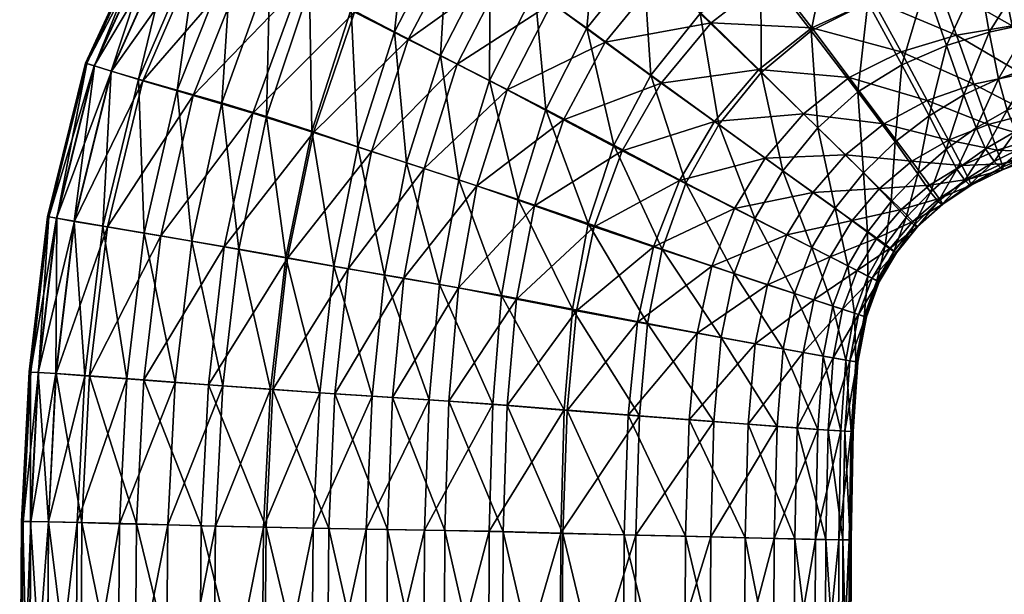
# Model space of a CAD drawing. Units: millimetres. Extents: x 0 to 15750, y 0 to 6400.
# Drawn here: x 3075 to 3116, y 2726 to 2751 of the extents above; entities that cross this region are included whole.
import ezdxf

# ---------------------------------------------------------------- set-up
doc = ezdxf.new("R2010")
doc.units = ezdxf.units.MM
doc.header["$MEASUREMENT"] = 0
doc.layers.add('stelaz', color=4, linetype='Continuous', true_color=0x00ffff)

msp = doc.modelspace()

# ---------------------------------------------------------------- meshes
at = {"layer": 'stelaz'}
mesh = msp.add_polyface(dxfattribs=at)
corners = [(3140.75, 2814.324, 18.75), (3140.75, 2428.977, 18.75), (3142.425, 2428.977, 12.5), (3136.175, 2814.324, 23.325), (3136.175, 2428.977, 23.325), (3140.75, 2428.977, 18.75), (3129.925, 2814.324, 25), (3129.925, 2428.977, 25), (3136.175, 2428.977, 23.325), (3123.675, 2814.324, 23.325), (3123.675, 2428.977, 23.325), (3129.925, 2428.977, 25), (3119.099, 2814.324, 18.75), (3119.099, 2428.977, 18.75), (3123.675, 2428.977, 23.325), (3117.425, 2814.324, 12.5), (3117.425, 2428.977, 12.5), (3119.099, 2428.977, 18.75), (3119.099, 2814.324, 6.25), (3119.099, 2428.977, 6.251), (3117.425, 2428.977, 12.5), (3123.675, 2814.324, 1.675), (3123.675, 2428.977, 1.667), (3119.099, 2428.977, 6.251), (3129.925, 2814.324, 0), (3129.925, 2428.977, 0), (3123.675, 2428.977, 1.667), (3136.175, 2814.324, 1.675), (3136.175, 2428.977, 1.675), (3129.925, 2428.977, 0), (3140.75, 2814.324, 6.25), (3140.75, 2428.977, 6.25), (3136.175, 2428.977, 1.675), (3142.425, 2814.324, 12.5), (3142.425, 2428.977, 12.5), (3140.75, 2428.977, 6.25), (3106.487, 2504.653, 656.776), (3106.515, 2580.27, 656.559), (3108.26, 2580.254, 657.277), (3108.201, 2504.604, 657.512), (3109.307, 2580.24, 658.237), (3075.937, 2504.379, 663.126), (3075.713, 2580.184, 663.138), (3075.283, 2580.197, 662.265), (3075.456, 2504.422, 662.194), (3075.159, 2580.212, 661.336), (3109.261, 2504.559, 658.418), (3109.307, 2580.24, 658.237), (3109.787, 2580.228, 659.396), (3109.761, 2504.519, 659.473), (3109.898, 2580.216, 660.619), (3109.885, 2504.478, 660.594), (3109.838, 2580.202, 661.769), (3109.815, 2504.435, 661.704), (3109.48, 2580.188, 662.817), (3078.306, 2504.295, 664.59), (3078.028, 2580.158, 664.656), (3076.583, 2580.172, 663.932), (3076.853, 2504.339, 663.911), (3075.713, 2580.184, 663.138), (3075.695, 2504.557, 659.119), (3075.56, 2580.24, 659.427), (3076.333, 2580.253, 658.53), (3076.485, 2504.6, 658.22), (3077.569, 2580.268, 657.716), (3077.739, 2504.646, 657.435), (3079.306, 2580.285, 657.019), (3079.494, 2504.7, 656.77), (3081.301, 2580.302, 656.458), (3101.15, 2504.756, 655.828), (3100.936, 2580.304, 655.844), (3103.942, 2580.288, 656.124), (3104.021, 2504.707, 656.235), (3092.689, 2504.844, 655.138), (3092.245, 2580.332, 655.301), (3094.953, 2580.323, 655.395), (3095.363, 2504.82, 655.259), (3097.895, 2580.315, 655.588), (3098.224, 2504.792, 655.496), (3081.516, 2504.751, 656.237), (3083.308, 2580.313, 656.053), (3083.569, 2504.788, 655.85), (3085.359, 2580.322, 655.75), (3087.989, 2504.113, 666.503), (3087.963, 2580.1, 666.694), (3085.355, 2580.11, 666.361), (3085.42, 2504.146, 666.183), (3082.729, 2580.125, 665.895), (3082.861, 2504.191, 665.742), (3080.182, 2580.142, 665.319), (3080.399, 2504.243, 665.206), (3109.435, 2504.391, 662.737), (3108.7, 2580.175, 663.734), (3108.629, 2504.349, 663.633), (3107.363, 2580.161, 664.529), (3107.286, 2504.303, 664.405), (3105.336, 2580.143, 665.214), (3105.293, 2504.249, 665.066), (3102.912, 2580.127, 665.782), (3102.916, 2504.198, 665.617), (3100.382, 2580.115, 666.23), (3100.423, 2504.161, 666.055), (3097.832, 2580.107, 666.565), (3097.892, 2504.131, 666.385), (3095.343, 2580.098, 666.795), (3095.403, 2504.104, 666.609), (3092.892, 2580.092, 666.903), (3092.938, 2504.089, 666.713), (3090.453, 2580.093, 666.871), (3090.481, 2504.093, 666.679), (3075.293, 2504.467, 661.175), (3075.21, 2580.226, 660.377), (3075.335, 2504.513, 660.127), (3085.681, 2504.816, 655.555), (3087.487, 2580.331, 655.492), (3087.874, 2504.842, 655.304), (3089.759, 2580.335, 655.327)]
mesh.append_faces([[corners[k] for k in face] for face in [(0, 1, 2, 2), (3, 4, 5, 5), (6, 7, 8, 8), (9, 10, 11, 11), (12, 13, 14, 14), (15, 16, 17, 17), (18, 19, 20, 20), (21, 22, 23, 23), (24, 25, 26, 26), (27, 28, 29, 29), (30, 31, 32, 32), (33, 34, 35, 35), (36, 37, 38, 38), (39, 38, 40, 40), (41, 42, 43, 43), (44, 43, 45, 45), (46, 47, 48, 48), (49, 48, 50, 50), (51, 50, 52, 52), (53, 52, 54, 54), (55, 56, 57, 57), (58, 57, 59, 59), (60, 61, 62, 62), (63, 62, 64, 64), (65, 64, 66, 66), (67, 66, 68, 68), (69, 70, 71, 71), (72, 71, 37, 37), (73, 74, 75, 75), (76, 75, 77, 77), (78, 77, 70, 70), (79, 68, 80, 80), (81, 80, 82, 82), (83, 84, 85, 85), (86, 85, 87, 87), (88, 87, 89, 89), (90, 89, 56, 56), (91, 54, 92, 92), (93, 92, 94, 94), (95, 94, 96, 96), (97, 96, 98, 98), (99, 98, 100, 100), (101, 100, 102, 102), (103, 102, 104, 104), (105, 104, 106, 106), (107, 106, 108, 108), (109, 108, 84, 84), (110, 45, 111, 111), (112, 111, 61, 61), (113, 82, 114, 114), (115, 114, 116, 116)]])
mesh = msp.add_polyface(dxfattribs=at)
corners = [(3142.425, 2428.977, 12.5), (3142.425, 2814.324, 12.5), (3140.75, 2814.324, 18.75), (3140.75, 2428.977, 18.75), (3140.75, 2814.324, 18.75), (3136.175, 2814.324, 23.325), (3136.175, 2428.977, 23.325), (3136.175, 2814.324, 23.325), (3129.925, 2814.324, 25), (3129.925, 2428.977, 25), (3129.925, 2814.324, 25), (3123.675, 2814.324, 23.325), (3123.675, 2428.977, 23.325), (3123.675, 2814.324, 23.325), (3119.099, 2814.324, 18.75), (3119.099, 2428.977, 18.75), (3119.099, 2814.324, 18.75), (3117.425, 2814.324, 12.5), (3117.425, 2428.977, 12.5), (3117.425, 2814.324, 12.5), (3119.099, 2814.324, 6.25), (3119.099, 2428.977, 6.251), (3119.099, 2814.324, 6.25), (3123.675, 2814.324, 1.675), (3123.675, 2428.977, 1.667), (3123.675, 2814.324, 1.675), (3129.925, 2814.324, 0), (3129.925, 2428.977, 0), (3129.925, 2814.324, 0), (3136.175, 2814.324, 1.675), (3136.175, 2428.977, 1.675), (3136.175, 2814.324, 1.675), (3140.75, 2814.324, 6.25), (3140.75, 2428.977, 6.25), (3140.75, 2814.324, 6.25), (3142.425, 2814.324, 12.5), (3106.603, 2656.354, 656.218), (3106.659, 2698.366, 656.018), (3108.399, 2698.366, 656.698), (3109.418, 2718.439, 657.656), (3109.398, 2698.366, 657.741), (3108.399, 2698.366, 656.698), (3108.432, 2718.443, 656.595), (3108.432, 2718.443, 656.595), (3106.7, 2718.452, 655.921), (3109.942, 2718.438, 660.446), (3109.932, 2698.366, 660.462), (3109.839, 2698.366, 659.075), (3109.851, 2718.438, 659.028), (3109.398, 2698.366, 657.741), (3109.418, 2718.439, 657.656), (3109.587, 2718.439, 662.692), (3109.568, 2698.366, 662.719), (3109.887, 2698.366, 661.664), (3109.899, 2718.438, 661.647), (3100.882, 2656.363, 655.746), (3100.869, 2698.364, 655.701), (3103.995, 2698.365, 655.769), (3103.969, 2656.359, 655.896), (3104.028, 2718.467, 655.712), (3100.888, 2718.486, 655.687), (3094.795, 2656.367, 655.418), (3094.742, 2698.363, 655.426), (3097.74, 2698.364, 655.563), (3097.779, 2656.365, 655.57), (3097.751, 2718.506, 655.563), (3094.752, 2718.524, 655.426), (3107.558, 2718.448, 664.489), (3107.519, 2698.366, 664.502), (3108.835, 2698.366, 663.665), (3108.867, 2718.442, 663.642), (3102.974, 2718.474, 665.824), (3102.955, 2698.365, 665.825), (3105.447, 2698.365, 665.226), (3105.478, 2718.46, 665.22), (3097.819, 2718.502, 666.627), (3097.802, 2698.363, 666.627), (3100.378, 2698.364, 666.287), (3100.395, 2718.488, 666.287), (3095.326, 2718.518, 666.862), (3095.312, 2698.363, 666.862)]
mesh.append_faces([[corners[k] for k in face] for face in [(0, 1, 2, 2), (3, 4, 5, 5), (6, 7, 8, 8), (9, 10, 11, 11), (12, 13, 14, 14), (15, 16, 17, 17), (18, 19, 20, 20), (21, 22, 23, 23), (24, 25, 26, 26), (27, 28, 29, 29), (30, 31, 32, 32), (33, 34, 35, 35), (36, 37, 38, 38), (39, 40, 41, 41), (41, 42, 39, 39), (43, 38, 37, 37), (37, 44, 43, 43), (45, 46, 47, 47), (47, 48, 45, 45), (48, 47, 49, 49), (49, 50, 48, 48), (51, 52, 53, 53), (53, 54, 51, 51), (54, 53, 46, 46), (46, 45, 54, 54), (55, 56, 57, 57), (58, 57, 37, 37), (44, 37, 57, 57), (57, 59, 44, 44), (59, 57, 56, 56), (56, 60, 59, 59), (61, 62, 63, 63), (64, 63, 56, 56), (60, 56, 63, 63), (63, 65, 60, 60), (65, 63, 62, 62), (62, 66, 65, 65), (67, 68, 69, 69), (69, 70, 67, 67), (70, 69, 52, 52), (52, 51, 70, 70), (71, 72, 73, 73), (73, 74, 71, 71), (74, 73, 68, 68), (68, 67, 74, 74), (75, 76, 77, 77), (77, 78, 75, 75), (78, 77, 72, 72), (72, 71, 78, 78), (79, 80, 76, 76), (76, 75, 79, 79)]])
mesh = msp.add_polyface(dxfattribs=at)
corners = [(3078.211, 2748.584, 662.863), (3077.898, 2748.682, 662.108), (3076.307, 2742.25, 662.108), (3076.632, 2742.195, 662.863), (3076.255, 2742.258, 661.364), (3077.848, 2748.698, 661.364), (3080.971, 2754.597, 662.863), (3080.692, 2754.731, 662.108), (3080.645, 2754.754, 661.364), (3080.262, 2747.959, 664.514), (3078.938, 2748.357, 663.688), (3077.386, 2742.064, 663.688), (3082.77, 2753.774, 664.514), (3081.61, 2754.297, 663.688), (3078.225, 2748.579, 659.724), (3078.931, 2748.359, 658.828), (3077.38, 2742.063, 658.828), (3076.646, 2742.192, 659.724), (3078.583, 2741.856, 657.959), (3080.074, 2748.02, 657.959), (3080.984, 2754.59, 659.724), (3081.604, 2754.3, 658.828), (3082.59, 2753.867, 657.959), (3086.136, 2759.036, 657.959), (3087.212, 2758.403, 657.193), (3083.971, 2753.303, 657.196), (3081.698, 2747.568, 657.196), (3083.567, 2747.035, 656.578), (3085.58, 2752.622, 656.578), (3088.494, 2757.619, 656.57), (3087.251, 2751.837, 656.144), (3085.442, 2746.456, 656.144), (3087.34, 2745.839, 655.829), (3084.875, 2746.598, 665.915), (3087.408, 2745.79, 666.417), (3089.134, 2750.834, 666.417), (3086.832, 2751.965, 665.915), (3089.655, 2756.763, 665.915), (3087.806, 2757.967, 665.268), (3084.611, 2752.971, 665.268), (3082.367, 2747.347, 665.268), (3077.91, 2748.678, 660.569), (3076.32, 2742.248, 660.569), (3080.703, 2754.725, 660.569)]
mesh.append_faces([[corners[k] for k in face] for face in [(0, 1, 2, 2), (2, 3, 0, 0), (4, 2, 1, 1), (1, 5, 4, 4), (6, 7, 1, 1), (1, 0, 6, 6), (5, 1, 7, 7), (7, 8, 5, 5), (9, 10, 11, 11), (3, 11, 10, 10), (10, 0, 3, 3), (12, 13, 10, 10), (10, 9, 12, 12), (0, 10, 13, 13), (13, 6, 0, 0), (14, 15, 16, 16), (16, 17, 14, 14), (18, 16, 15, 15), (15, 19, 18, 18), (20, 21, 15, 15), (15, 14, 20, 20), (19, 15, 21, 21), (21, 22, 19, 19), (23, 24, 25, 25), (22, 25, 26, 26), (26, 19, 22, 22), (27, 26, 25, 25), (25, 28, 27, 27), (28, 25, 24, 24), (24, 29, 28, 28), (30, 28, 29, 29), (28, 30, 31, 31), (31, 27, 28, 28), (32, 31, 30, 30), (33, 34, 35, 35), (35, 36, 33, 33), (37, 38, 39, 39), (39, 36, 37, 37), (36, 39, 40, 40), (40, 33, 36, 36), (9, 40, 39, 39), (39, 12, 9, 9), (12, 39, 38, 38), (5, 41, 42, 42), (42, 4, 5, 5), (17, 42, 41, 41), (41, 14, 17, 17), (8, 43, 41, 41), (41, 5, 8, 8), (14, 41, 43, 43), (43, 20, 14, 14)]])
mesh = msp.add_polyface(dxfattribs=at)
corners = [(3098.88, 2750.158, 655.393), (3096.7, 2751.732, 655.34), (3099.331, 2754.958, 655.276), (3101.243, 2753.099, 655.295), (3102.627, 2757.42, 655.047), (3104.189, 2755.364, 655.014), (3097.717, 2756.525, 655.336), (3094.826, 2753.083, 655.382), (3103.636, 2750.777, 655.359), (3101.562, 2748.199, 655.512), (3097.408, 2751.215, 666.975), (3099.65, 2749.576, 666.863), (3101.977, 2752.415, 666.863), (3099.967, 2754.348, 666.975), (3104.86, 2754.615, 666.863), (3103.181, 2756.745, 666.975), (3104.09, 2750.382, 666.627), (3101.993, 2747.865, 666.627), (3093.622, 2753.946, 666.764), (3095.472, 2752.615, 666.946), (3098.276, 2756, 666.946), (3096.706, 2757.54, 666.764), (3093.066, 2754.369, 655.552), (3096.216, 2757.969, 655.506), (3094.8, 2747.963, 655.361), (3092.741, 2749.012, 655.398), (3097.165, 2746.751, 655.426), (3100.01, 2745.255, 655.563), (3088.494, 2757.619, 656.57), (3089.897, 2756.663, 656.132), (3087.251, 2751.837, 656.144), (3088.994, 2750.963, 655.829), (3087.34, 2745.839, 655.829), (3091.422, 2755.568, 655.813), (3091.638, 2755.376, 666.417), (3089.134, 2750.834, 666.417), (3091.382, 2749.691, 666.764), (3087.408, 2745.79, 666.417), (3089.843, 2744.993, 666.764), (3086.832, 2751.965, 665.915), (3089.655, 2756.763, 665.915), (3097.901, 2746.322, 666.862), (3095.54, 2747.573, 666.975), (3093.442, 2748.65, 666.946), (3090.815, 2750.017, 655.567), (3089.276, 2745.193, 655.567), (3091.313, 2744.517, 655.398)]
mesh.append_faces([[corners[k] for k in face] for face in [(0, 1, 2, 2), (2, 3, 0, 0), (3, 2, 4, 4), (4, 5, 3, 3), (6, 2, 1, 1), (1, 7, 6, 6), (3, 8, 9, 9), (9, 0, 3, 3), (10, 11, 12, 12), (12, 13, 10, 10), (14, 15, 13, 13), (16, 12, 11, 11), (11, 17, 16, 16), (18, 19, 20, 20), (20, 21, 18, 18), (20, 13, 15, 15), (13, 20, 19, 19), (19, 10, 13, 13), (7, 22, 23, 23), (23, 6, 7, 7), (7, 1, 24, 24), (24, 25, 7, 7), (26, 24, 1, 1), (1, 0, 26, 26), (0, 9, 27, 27), (27, 26, 0, 0), (28, 29, 30, 30), (30, 31, 32, 32), (31, 30, 29, 29), (29, 33, 31, 31), (18, 34, 35, 35), (35, 36, 18, 18), (36, 35, 37, 37), (37, 38, 36, 36), (39, 35, 34, 34), (34, 40, 39, 39), (17, 11, 41, 41), (42, 41, 11, 11), (11, 10, 42, 42), (10, 19, 43, 43), (43, 42, 10, 10), (43, 36, 38, 38), (36, 43, 19, 19), (19, 18, 36, 36), (33, 22, 44, 44), (44, 31, 33, 33), (31, 44, 45, 45), (45, 32, 31, 31), (46, 45, 44, 44), (25, 44, 22, 22), (22, 7, 25, 25)]])
mesh = msp.add_polyface(dxfattribs=at)
corners = [(3108.566, 2745.989, 655.247), (3106.186, 2748.303, 655.374), (3108.288, 2750.059, 654.971), (3104.415, 2746.122, 655.59), (3101.562, 2748.199, 655.512), (3103.636, 2750.777, 655.359), (3106.172, 2752.796, 655.014), (3104.189, 2755.364, 655.014), (3101.243, 2753.099, 655.295), (3101.993, 2747.865, 666.627), (3104.232, 2746.247, 666.287), (3106.091, 2748.428, 666.287), (3104.09, 2750.382, 666.627), (3108.316, 2750.175, 666.287), (3106.638, 2752.365, 666.627), (3109.885, 2748.09, 665.823), (3107.974, 2746.576, 665.823), (3099.967, 2754.348, 666.975), (3101.977, 2752.415, 666.863), (3104.86, 2754.615, 666.863), (3113.967, 2749.433, 653.442), (3113.088, 2751.975, 653.505), (3115.342, 2752.395, 652.561), (3111.816, 2745.397, 654.867), (3110.247, 2747.496, 654.81), (3112.088, 2748.623, 654.193), (3113.235, 2746.482, 654.293), (3110.663, 2751.24, 654.328), (3112.118, 2754.77, 653.534), (3114.857, 2755.086, 652.511), (3114.386, 2757.713, 652.505), (3109.111, 2754.067, 654.387), (3111.202, 2757.451, 653.586), (3107.656, 2756.741, 654.433), (3113.157, 2747.131, 665.218), (3112.061, 2749.166, 665.823), (3115.115, 2747.816, 665.218), (3114.381, 2749.87, 665.823), (3116.289, 2752.394, 666.287), (3115.831, 2754.613, 666.627), (3112.777, 2754.301, 666.627), (3110.883, 2751.339, 666.287), (3109.623, 2753.612, 666.627), (3113.604, 2752.038, 666.287), (3111.891, 2756.64, 666.863), (3103.181, 2756.745, 666.975), (3108.281, 2755.95, 666.863)]
mesh.append_faces([[corners[k] for k in face] for face in [(0, 1, 2, 2), (3, 4, 5, 5), (5, 1, 3, 3), (1, 5, 6, 6), (6, 2, 1, 1), (7, 6, 5, 5), (5, 8, 7, 7), (9, 10, 11, 11), (11, 12, 9, 9), (12, 11, 13, 13), (13, 14, 12, 12), (15, 13, 11, 11), (11, 16, 15, 15), (17, 18, 19, 19), (14, 19, 18, 18), (18, 12, 14, 14), (20, 21, 22, 22), (23, 24, 25, 25), (26, 25, 20, 20), (21, 20, 25, 25), (25, 27, 21, 21), (27, 25, 24, 24), (24, 2, 27, 27), (21, 28, 29, 29), (29, 22, 21, 21), (30, 29, 28, 28), (2, 6, 31, 31), (31, 27, 2, 2), (27, 31, 28, 28), (28, 21, 27, 27), (32, 28, 31, 31), (33, 31, 6, 6), (6, 7, 33, 33), (34, 35, 15, 15), (35, 34, 36, 36), (36, 37, 35, 35), (38, 39, 40, 40), (14, 13, 41, 41), (41, 42, 14, 14), (42, 41, 43, 43), (43, 40, 42, 42), (37, 43, 41, 41), (41, 35, 37, 37), (35, 41, 13, 13), (13, 15, 35, 35), (44, 40, 39, 39), (45, 19, 46, 46), (40, 44, 46, 46), (46, 42, 40, 40), (42, 46, 19, 19), (19, 14, 42, 42)]])
mesh = msp.add_polyface(dxfattribs=at)
corners = [(3114.694, 2747.362, 653.623), (3113.967, 2749.433, 653.442), (3115.763, 2749.993, 652.606), (3116.144, 2748.046, 652.886), (3117.496, 2750.368, 651.645), (3117.629, 2748.554, 652.02), (3117.403, 2752.619, 651.498), (3115.342, 2752.395, 652.561), (3114.857, 2755.086, 652.511), (3117.261, 2755.187, 651.361), (3117.097, 2757.742, 651.284), (3114.381, 2749.87, 665.823), (3115.115, 2747.816, 665.218), (3117.138, 2748.248, 665.218), (3116.723, 2750.266, 665.823), (3119.337, 2748.489, 665.217), (3119.166, 2750.454, 665.822), (3112.777, 2754.301, 666.627), (3113.604, 2752.038, 666.287), (3116.289, 2752.394, 666.287), (3115.831, 2754.613, 666.627), (3118.987, 2752.532, 666.286), (3118.799, 2754.702, 666.626), (3115.342, 2756.904, 666.863), (3119.19, 2748.905, 650.97), (3119.417, 2747.693, 651.875), (3121.03, 2747.969, 650.829), (3120.785, 2749.16, 649.831), (3119.252, 2752.765, 650.315), (3119.183, 2750.623, 650.522), (3119.19, 2748.905, 650.97), (3120.785, 2749.16, 649.831), (3120.82, 2750.812, 649.329), (3120.95, 2752.876, 649.09), (3119.258, 2755.251, 650.13), (3120.993, 2755.304, 648.884), (3121.82, 2748.6, 665.213), (3121.788, 2750.537, 665.819), (3121.746, 2752.582, 666.283), (3121.698, 2754.722, 666.624), (3121.647, 2756.946, 666.859), (3118.605, 2756.94, 666.862), (3122.681, 2748.189, 649.78), (3122.556, 2752.993, 647.903), (3122.403, 2750.987, 648.16), (3122.371, 2749.379, 648.704)]
mesh.append_faces([[corners[k] for k in face] for face in [(0, 1, 2, 2), (3, 2, 4, 4), (4, 5, 3, 3), (6, 4, 2, 2), (2, 7, 6, 6), (7, 2, 1, 1), (7, 8, 9, 9), (9, 6, 7, 7), (10, 9, 8, 8), (11, 12, 13, 13), (13, 14, 11, 11), (14, 13, 15, 15), (15, 16, 14, 14), (17, 18, 19, 19), (20, 19, 21, 21), (21, 22, 20, 20), (16, 21, 19, 19), (19, 14, 16, 16), (14, 19, 18, 18), (18, 11, 14, 14), (23, 20, 22, 22), (5, 24, 25, 25), (26, 25, 24, 24), (24, 27, 26, 26), (6, 28, 29, 29), (29, 4, 6, 6), (4, 29, 30, 30), (30, 5, 4, 4), (31, 30, 29, 29), (29, 32, 31, 31), (32, 29, 28, 28), (28, 33, 32, 32), (9, 34, 28, 28), (28, 6, 9, 9), (33, 28, 34, 34), (34, 35, 33, 33), (15, 36, 37, 37), (37, 16, 15, 15), (16, 37, 38, 38), (38, 21, 16, 16), (21, 38, 39, 39), (39, 22, 21, 21), (22, 39, 40, 40), (40, 41, 22, 22), (42, 26, 27, 27), (33, 43, 44, 44), (44, 32, 33, 33), (32, 44, 45, 45), (45, 31, 32, 32), (43, 33, 35, 35)]])
mesh = msp.add_polyface(dxfattribs=at)
corners = [(3091.313, 2744.517, 655.398), (3093.509, 2743.804, 655.361), (3092.705, 2739.409, 655.361), (3090.393, 2739.802, 655.398), (3092.267, 2734.578, 655.361), (3089.869, 2734.729, 655.398), (3095.299, 2738.952, 655.426), (3096.003, 2742.982, 655.426), (3092.741, 2749.012, 655.398), (3094.8, 2747.963, 655.361), (3097.165, 2746.751, 655.426), (3098.931, 2741.974, 655.563), (3098.276, 2738.385, 655.563), (3101.419, 2737.777, 655.682), (3102.036, 2740.9, 655.679), (3100.01, 2745.255, 655.563), (3103.033, 2743.668, 655.67), (3101.562, 2748.199, 655.512), (3086.318, 2740.523, 666.417), (3088.863, 2740.071, 666.764), (3089.843, 2744.993, 666.764), (3085.708, 2735.012, 666.417), (3088.312, 2734.832, 666.764), (3104.123, 2740.179, 665.823), (3101.681, 2740.989, 666.287), (3100.999, 2737.832, 666.287), (3098.452, 2738.309, 666.627), (3099.185, 2741.834, 666.627), (3102.761, 2743.781, 666.287), (3100.362, 2745.018, 666.627), (3104.232, 2746.247, 666.287), (3101.993, 2747.865, 666.627), (3096.678, 2742.711, 666.862), (3095.932, 2738.802, 666.862), (3093.494, 2739.271, 666.975), (3094.268, 2743.549, 666.975), (3097.901, 2746.322, 666.862), (3095.54, 2747.573, 666.975), (3092.06, 2744.278, 666.946), (3091.197, 2739.674, 666.946), (3090.726, 2734.681, 666.946), (3093.442, 2748.65, 666.946), (3087.34, 2745.839, 655.829), (3089.276, 2745.193, 655.567), (3088.265, 2740.178, 655.567), (3087.675, 2734.878, 655.567), (3090.815, 2750.017, 655.567)]
mesh.append_faces([[corners[k] for k in face] for face in [(0, 1, 2, 2), (2, 3, 0, 0), (4, 5, 3, 3), (6, 2, 1, 1), (1, 7, 6, 6), (8, 9, 1, 1), (1, 0, 8, 8), (7, 1, 9, 9), (9, 10, 7, 7), (7, 11, 12, 12), (12, 6, 7, 7), (13, 12, 11, 11), (11, 14, 13, 13), (10, 15, 11, 11), (11, 7, 10, 10), (14, 11, 15, 15), (15, 16, 14, 14), (16, 15, 17, 17), (18, 19, 20, 20), (21, 22, 19, 19), (23, 24, 25, 25), (26, 25, 24, 24), (24, 27, 26, 26), (27, 24, 28, 28), (28, 29, 27, 27), (30, 31, 29, 29), (27, 32, 33, 33), (33, 26, 27, 27), (34, 33, 32, 32), (32, 35, 34, 34), (36, 29, 31, 31), (29, 36, 32, 32), (32, 27, 29, 29), (35, 32, 36, 36), (36, 37, 35, 35), (35, 38, 39, 39), (39, 34, 35, 35), (22, 40, 39, 39), (39, 19, 22, 22), (19, 39, 38, 38), (38, 20, 19, 19), (37, 41, 38, 38), (38, 35, 37, 37), (20, 38, 41, 41), (42, 43, 44, 44), (5, 45, 44, 44), (44, 3, 5, 5), (3, 44, 43, 43), (43, 0, 3, 3), (46, 8, 0, 0)]])
mesh = msp.add_polyface(dxfattribs=at)
corners = [(3112.275, 2742.219, 657.064), (3111.642, 2742.896, 655.941), (3112.76, 2744.054, 655.477), (3111.816, 2745.397, 654.867), (3112.76, 2744.054, 655.477), (3111.642, 2742.896, 655.941), (3110.483, 2744.099, 655.322), (3109.297, 2742.613, 655.639), (3107.107, 2744.188, 655.519), (3108.566, 2745.989, 655.247), (3110.247, 2747.496, 654.81), (3108.288, 2750.059, 654.971), (3106.186, 2748.303, 655.374), (3104.415, 2746.122, 655.59), (3111.16, 2743.443, 664.484), (3112.061, 2742.553, 663.635), (3113.26, 2743.582, 663.635), (3112.516, 2744.582, 664.484), (3106.359, 2744.718, 665.823), (3108.365, 2743.275, 665.218), (3109.731, 2744.85, 665.218), (3107.974, 2746.576, 665.823), (3111.338, 2746.155, 665.218), (3109.885, 2748.09, 665.823), (3106.091, 2748.428, 666.287), (3104.232, 2746.247, 666.287), (3113.289, 2743.283, 656.642), (3113.956, 2745.086, 654.937), (3114.404, 2744.249, 656.176), (3115.211, 2745.979, 654.324), (3114.694, 2747.362, 653.623), (3115.211, 2745.979, 654.324), (3113.956, 2745.086, 654.937), (3113.235, 2746.482, 654.293), (3113.768, 2742.776, 660.161), (3113.61, 2742.899, 658.365), (3114.734, 2743.789, 658.059), (3113.289, 2743.283, 656.642), (3113.66, 2743.027, 662.659), (3113.807, 2742.789, 661.547), (3115.008, 2743.585, 661.496), (3114.91, 2743.825, 662.646), (3112.088, 2748.623, 654.193), (3113.967, 2749.433, 653.442), (3105.93, 2742.183, 655.643), (3103.033, 2743.668, 655.67), (3101.562, 2748.199, 655.512), (3114.611, 2744.409, 663.635), (3114.048, 2745.467, 664.484), (3114.91, 2743.825, 662.646), (3113.157, 2747.131, 665.218), (3115.716, 2746.127, 664.484), (3115.115, 2747.816, 665.218), (3105.073, 2742.607, 665.823), (3102.761, 2743.781, 666.287), (3100.362, 2745.018, 666.627)]
mesh.append_faces([[corners[k] for k in face] for face in [(0, 1, 2, 2), (3, 4, 5, 5), (5, 6, 3, 3), (7, 8, 9, 9), (9, 6, 7, 7), (6, 9, 10, 10), (10, 3, 6, 6), (11, 10, 9, 9), (12, 9, 8, 8), (8, 13, 12, 12), (14, 15, 16, 16), (16, 17, 14, 14), (18, 19, 20, 20), (20, 21, 18, 18), (21, 20, 22, 22), (22, 23, 21, 21), (17, 22, 20, 20), (20, 14, 17, 17), (14, 20, 19, 19), (21, 24, 25, 25), (25, 18, 21, 21), (26, 2, 27, 27), (27, 28, 26, 26), (28, 27, 29, 29), (30, 31, 32, 32), (32, 33, 30, 30), (33, 32, 4, 4), (4, 3, 33, 33), (34, 35, 36, 36), (28, 36, 35, 35), (35, 37, 28, 28), (38, 39, 40, 40), (40, 41, 38, 38), (42, 33, 3, 3), (43, 30, 33, 33), (13, 8, 44, 44), (44, 45, 13, 13), (46, 13, 45, 45), (17, 16, 47, 47), (47, 48, 17, 17), (49, 47, 16, 16), (16, 38, 49, 49), (23, 22, 50, 50), (51, 52, 50, 50), (50, 48, 51, 51), (48, 50, 22, 22), (22, 17, 48, 48), (19, 18, 53, 53), (18, 25, 54, 54), (54, 53, 18, 18), (55, 54, 25, 25)]])
mesh = msp.add_polyface(dxfattribs=at)
corners = [(3115.605, 2745.107, 655.654), (3115.211, 2745.979, 654.324), (3116.506, 2746.722, 653.64), (3116.879, 2745.844, 655.062), (3117.892, 2747.299, 652.839), (3118.284, 2746.423, 654.375), (3117.629, 2748.554, 652.02), (3117.892, 2747.299, 652.839), (3116.506, 2746.722, 653.64), (3116.144, 2748.046, 652.886), (3115.211, 2745.979, 654.324), (3114.694, 2747.362, 653.623), (3114.404, 2744.249, 656.176), (3116.232, 2744.302, 659.87), (3115.967, 2744.569, 657.721), (3117.292, 2745.235, 657.341), (3117.631, 2744.884, 659.707), (3118.804, 2745.747, 656.901), (3119.268, 2745.311, 659.516), (3114.938, 2743.601, 660.021), (3114.734, 2743.789, 658.059), (3116.29, 2744.47, 662.633), (3116.337, 2744.244, 661.443), (3117.783, 2744.778, 661.388), (3117.79, 2744.977, 662.619), (3119.493, 2745.156, 661.324), (3114.91, 2743.825, 662.646), (3115.008, 2743.585, 661.496), (3115.763, 2749.993, 652.606), (3115.716, 2746.127, 664.484), (3116.095, 2745.055, 663.635), (3117.693, 2745.54, 663.635), (3117.48, 2746.59, 664.484), (3119.551, 2745.861, 663.634), (3119.474, 2746.879, 664.483), (3119.561, 2745.325, 662.602), (3117.693, 2745.54, 663.635), (3117.79, 2744.977, 662.619), (3116.095, 2745.055, 663.635), (3116.29, 2744.47, 662.633), (3114.048, 2745.467, 664.484), (3114.611, 2744.409, 663.635), (3114.91, 2743.825, 662.646), (3119.337, 2748.489, 665.217), (3117.138, 2748.248, 665.218), (3115.115, 2747.816, 665.218), (3119.417, 2747.693, 651.875), (3119.879, 2746.805, 653.569)]
mesh.append_faces([[corners[k] for k in face] for face in [(0, 1, 2, 2), (2, 3, 0, 0), (3, 2, 4, 4), (4, 5, 3, 3), (6, 7, 8, 8), (8, 9, 6, 6), (9, 8, 10, 10), (10, 11, 9, 9), (1, 0, 12, 12), (13, 14, 15, 15), (15, 16, 13, 13), (16, 15, 17, 17), (17, 18, 16, 16), (5, 17, 15, 15), (15, 3, 5, 5), (3, 15, 14, 14), (14, 0, 3, 3), (19, 20, 14, 14), (14, 13, 19, 19), (0, 14, 20, 20), (20, 12, 0, 0), (21, 22, 23, 23), (23, 24, 21, 21), (24, 23, 25, 25), (18, 25, 23, 23), (23, 16, 18, 18), (16, 23, 22, 22), (22, 13, 16, 16), (26, 27, 22, 22), (22, 21, 26, 26), (13, 22, 27, 27), (27, 19, 13, 13), (28, 9, 11, 11), (29, 30, 31, 31), (31, 32, 29, 29), (32, 31, 33, 33), (33, 34, 32, 32), (35, 33, 36, 36), (37, 36, 38, 38), (38, 39, 37, 37), (40, 41, 30, 30), (30, 29, 40, 40), (39, 38, 41, 41), (41, 42, 39, 39), (34, 43, 44, 44), (44, 32, 34, 34), (32, 44, 45, 45), (45, 29, 32, 32), (46, 7, 6, 6), (47, 5, 4, 4)]])
mesh = msp.add_polyface(dxfattribs=at)
corners = [(3076.632, 2742.195, 662.863), (3076.307, 2742.25, 662.108), (3075.54, 2735.744, 662.108), (3075.866, 2735.726, 662.863), (3075.487, 2735.746, 661.364), (3076.255, 2742.258, 661.364), (3077.386, 2742.064, 663.688), (3078.777, 2741.826, 664.514), (3080.262, 2747.959, 664.514), (3076.619, 2735.679, 663.688), (3078.022, 2735.581, 664.514), (3076.646, 2742.192, 659.724), (3077.38, 2742.063, 658.828), (3076.613, 2735.675, 658.828), (3075.881, 2735.725, 659.724), (3077.824, 2735.588, 657.959), (3078.583, 2741.856, 657.959), (3080.074, 2748.02, 657.959), (3081.698, 2747.568, 657.196), (3080.319, 2741.569, 657.196), (3079.592, 2735.458, 657.196), (3081.619, 2735.308, 656.578), (3082.31, 2741.237, 656.578), (3083.567, 2747.035, 656.578), (3085.442, 2746.456, 656.144), (3084.276, 2740.894, 656.144), (3083.61, 2735.166, 656.144), (3085.613, 2735.024, 655.829), (3086.25, 2740.541, 655.829), (3087.34, 2745.839, 655.829), (3089.843, 2744.993, 666.764), (3087.408, 2745.79, 666.417), (3086.318, 2740.523, 666.417), (3088.863, 2740.071, 666.764), (3085.708, 2735.012, 666.417), (3083.007, 2735.209, 665.915), (3083.666, 2740.994, 665.915), (3084.875, 2746.598, 665.915), (3082.367, 2747.347, 665.268), (3081.011, 2741.449, 665.268), (3080.298, 2735.412, 665.268), (3076.32, 2742.248, 660.569), (3075.553, 2735.744, 660.569), (3088.265, 2740.178, 655.567), (3087.675, 2734.878, 655.567)]
mesh.append_faces([[corners[k] for k in face] for face in [(0, 1, 2, 2), (2, 3, 0, 0), (4, 2, 1, 1), (1, 5, 4, 4), (6, 7, 8, 8), (7, 6, 9, 9), (9, 10, 7, 7), (3, 9, 6, 6), (6, 0, 3, 3), (11, 12, 13, 13), (13, 14, 11, 11), (15, 13, 12, 12), (12, 16, 15, 15), (17, 18, 19, 19), (19, 16, 17, 17), (16, 19, 20, 20), (20, 15, 16, 16), (21, 20, 19, 19), (19, 22, 21, 21), (22, 19, 18, 18), (18, 23, 22, 22), (23, 24, 25, 25), (25, 22, 23, 23), (22, 25, 26, 26), (26, 21, 22, 22), (27, 26, 25, 25), (25, 28, 27, 27), (28, 25, 24, 24), (24, 29, 28, 28), (30, 31, 32, 32), (33, 32, 34, 34), (35, 34, 32, 32), (32, 36, 35, 35), (36, 32, 31, 31), (31, 37, 36, 36), (37, 38, 39, 39), (39, 36, 37, 37), (36, 39, 40, 40), (40, 35, 36, 36), (10, 40, 39, 39), (39, 7, 10, 10), (7, 39, 38, 38), (38, 8, 7, 7), (5, 41, 42, 42), (42, 4, 5, 5), (14, 42, 41, 41), (41, 11, 14, 14), (43, 28, 29, 29), (28, 43, 44, 44), (44, 27, 28, 28)]])
mesh = msp.add_polyface(dxfattribs=at)
corners = [(3110.648, 2741.61, 656.285), (3109.297, 2742.613, 655.639), (3110.483, 2744.099, 655.322), (3108.365, 2743.275, 665.218), (3110.007, 2742.094, 664.484), (3111.16, 2743.443, 664.484), (3107.585, 2739.042, 655.867), (3109.202, 2738.508, 656.536), (3108.798, 2736.411, 656.56), (3107.118, 2736.713, 655.888), (3109.748, 2736.246, 657.628), (3108.798, 2736.411, 656.56), (3109.202, 2738.508, 656.536), (3110.111, 2738.21, 657.608), (3109.827, 2740.194, 656.464), (3108.322, 2740.968, 655.802), (3109.827, 2740.194, 656.464), (3110.663, 2739.761, 657.546), (3110.111, 2738.21, 657.608), (3110.515, 2738.079, 659.001), (3110.167, 2736.175, 659.012), (3109.748, 2736.246, 657.628), (3110.254, 2736.162, 660.441), (3109.912, 2736.219, 662.683), (3110.213, 2736.168, 661.641), (3110.566, 2738.064, 661.641), (3110.276, 2738.159, 662.683), (3102.036, 2740.9, 655.679), (3105.058, 2739.881, 655.681), (3104.512, 2737.194, 655.693), (3101.419, 2737.777, 655.682), (3103.033, 2743.668, 655.67), (3105.93, 2742.183, 655.643), (3107.107, 2744.188, 655.519), (3109.61, 2738.376, 663.635), (3109.219, 2736.339, 663.635), (3107.955, 2736.563, 664.484), (3108.396, 2738.773, 664.484), (3110.843, 2739.687, 662.683), (3110.219, 2740.002, 663.635), (3109.083, 2740.577, 664.484), (3111.039, 2741.351, 663.635), (3106.464, 2739.407, 665.218), (3105.944, 2736.928, 665.218), (3103.515, 2737.371, 665.823), (3104.123, 2740.179, 665.823), (3107.274, 2741.492, 665.218), (3105.073, 2742.607, 665.823), (3100.999, 2737.832, 666.287), (3102.761, 2743.781, 666.287), (3101.681, 2740.989, 666.287)]
mesh.append_faces([[corners[k] for k in face] for face in [(0, 1, 2, 2), (3, 4, 5, 5), (6, 7, 8, 8), (8, 9, 6, 6), (10, 11, 12, 12), (12, 13, 10, 10), (1, 0, 14, 14), (14, 15, 1, 1), (15, 14, 7, 7), (7, 6, 15, 15), (13, 12, 16, 16), (16, 17, 13, 13), (18, 19, 20, 20), (20, 21, 18, 18), (22, 20, 19, 19), (23, 24, 25, 25), (25, 26, 23, 23), (27, 28, 29, 29), (29, 30, 27, 27), (9, 29, 28, 28), (28, 6, 9, 9), (31, 32, 28, 28), (28, 27, 31, 31), (6, 28, 32, 32), (32, 15, 6, 6), (15, 32, 33, 33), (33, 1, 15, 15), (26, 34, 35, 35), (35, 23, 26, 26), (36, 35, 34, 34), (34, 37, 36, 36), (38, 39, 34, 34), (37, 34, 39, 39), (39, 40, 37, 37), (40, 39, 41, 41), (41, 4, 40, 40), (37, 42, 43, 43), (43, 36, 37, 37), (44, 43, 42, 42), (42, 45, 44, 44), (4, 3, 46, 46), (46, 40, 4, 4), (40, 46, 42, 42), (42, 37, 40, 40), (45, 42, 46, 46), (46, 47, 45, 45), (47, 46, 3, 3), (48, 44, 45, 45), (47, 49, 50, 50), (50, 45, 47, 47)]])
mesh = msp.add_polyface(dxfattribs=at)
corners = [(3111.39, 2741.049, 657.385), (3110.648, 2741.61, 656.285), (3111.642, 2742.896, 655.941), (3112.275, 2742.219, 657.064), (3112.76, 2744.054, 655.477), (3113.289, 2743.283, 656.642), (3110.483, 2744.099, 655.322), (3111.642, 2742.896, 655.941), (3110.648, 2741.61, 656.285), (3111.864, 2740.74, 660.389), (3111.753, 2740.797, 658.864), (3112.612, 2741.904, 658.648), (3112.741, 2741.823, 660.292), (3113.61, 2742.899, 658.365), (3113.768, 2742.776, 660.161), (3113.289, 2743.283, 656.642), (3112.275, 2742.219, 657.064), (3111.39, 2741.049, 657.385), (3111.605, 2740.941, 662.68), (3111.847, 2740.763, 661.63), (3112.749, 2741.845, 661.595), (3112.551, 2742.06, 662.671), (3113.807, 2742.789, 661.547), (3113.66, 2743.027, 662.659), (3110.007, 2742.094, 664.484), (3111.039, 2741.351, 663.635), (3112.061, 2742.553, 663.635), (3111.16, 2743.443, 664.484), (3113.26, 2743.582, 663.635), (3110.663, 2739.761, 657.546), (3109.827, 2740.194, 656.464), (3114.734, 2743.789, 658.059), (3114.938, 2743.601, 660.021), (3110.515, 2738.079, 659.001), (3110.604, 2738.052, 660.438), (3110.254, 2736.162, 660.441), (3111.049, 2739.571, 658.966), (3110.663, 2739.761, 657.546), (3110.111, 2738.21, 657.608), (3111.146, 2739.531, 660.429), (3115.008, 2743.585, 661.496), (3111.115, 2739.549, 661.641), (3110.566, 2738.064, 661.641), (3110.276, 2738.159, 662.683), (3110.843, 2739.687, 662.683), (3110.219, 2740.002, 663.635), (3109.61, 2738.376, 663.635)]
mesh.append_faces([[corners[k] for k in face] for face in [(0, 1, 2, 2), (2, 3, 0, 0), (4, 5, 3, 3), (6, 7, 8, 8), (9, 10, 11, 11), (11, 12, 9, 9), (12, 11, 13, 13), (13, 14, 12, 12), (15, 13, 11, 11), (11, 16, 15, 15), (16, 11, 10, 10), (10, 17, 16, 16), (18, 19, 20, 20), (20, 21, 18, 18), (21, 20, 22, 22), (22, 23, 21, 21), (14, 22, 20, 20), (20, 12, 14, 14), (12, 20, 19, 19), (19, 9, 12, 12), (24, 25, 26, 26), (26, 27, 24, 24), (23, 28, 26, 26), (26, 21, 23, 23), (21, 26, 25, 25), (25, 18, 21, 21), (29, 30, 1, 1), (1, 0, 29, 29), (31, 32, 14, 14), (33, 34, 35, 35), (17, 10, 36, 36), (36, 37, 17, 17), (37, 36, 33, 33), (33, 38, 37, 37), (34, 33, 36, 36), (36, 39, 34, 34), (39, 36, 10, 10), (10, 9, 39, 39), (32, 40, 22, 22), (22, 14, 32, 32), (9, 19, 41, 41), (41, 39, 9, 9), (39, 41, 42, 42), (42, 34, 39, 39), (43, 42, 41, 41), (41, 44, 43, 43), (44, 41, 19, 19), (19, 18, 44, 44), (18, 25, 45, 45), (45, 44, 18, 18), (46, 43, 44, 44)]])
mesh = msp.add_polyface(dxfattribs=at)
corners = [(3089.553, 2718.545, 655.398), (3089.628, 2729.156, 655.398), (3092.076, 2729.114, 655.361), (3092.026, 2718.536, 655.361), (3094.784, 2729.063, 655.426), (3094.752, 2718.524, 655.426), (3094.934, 2734.399, 655.426), (3092.267, 2734.578, 655.361), (3089.869, 2734.729, 655.398), (3097.786, 2728.989, 655.563), (3097.751, 2718.506, 655.563), (3083.204, 2718.576, 656.144), (3083.302, 2729.286, 656.144), (3085.319, 2729.243, 655.829), (3085.227, 2718.566, 655.829), (3085.613, 2735.024, 655.829), (3083.61, 2735.166, 656.144), (3081.302, 2729.331, 656.578), (3081.619, 2735.308, 656.578), (3087.98, 2718.552, 666.764), (3088.058, 2729.184, 666.764), (3085.424, 2729.237, 666.417), (3085.333, 2718.565, 666.417), (3082.705, 2729.3, 665.915), (3082.614, 2718.58, 665.916), (3083.007, 2735.209, 665.915), (3085.708, 2735.012, 666.417), (3088.312, 2734.832, 666.764), (3095.326, 2718.518, 666.862), (3095.367, 2729.04, 666.862), (3092.922, 2729.1, 666.975), (3092.885, 2718.532, 666.975), (3093.089, 2734.526, 666.975), (3095.536, 2734.333, 666.862), (3090.521, 2729.143, 666.946), (3090.467, 2718.543, 666.946), (3090.726, 2734.681, 666.946), (3087.401, 2729.199, 655.567), (3087.315, 2718.556, 655.567), (3087.675, 2734.878, 655.567), (3090.393, 2739.802, 655.398), (3092.705, 2739.409, 655.361), (3095.299, 2738.952, 655.426), (3097.932, 2734.165, 655.563), (3095.932, 2738.802, 666.862), (3093.494, 2739.271, 666.975), (3091.197, 2739.674, 666.946)]
mesh.append_faces([[corners[k] for k in face] for face in [(0, 1, 2, 2), (2, 3, 0, 0), (3, 2, 4, 4), (4, 5, 3, 3), (6, 4, 2, 2), (2, 7, 6, 6), (7, 2, 1, 1), (1, 8, 7, 7), (9, 10, 5, 5), (11, 12, 13, 13), (13, 14, 11, 11), (15, 13, 12, 12), (12, 16, 15, 15), (16, 12, 17, 17), (17, 18, 16, 16), (19, 20, 21, 21), (21, 22, 19, 19), (22, 21, 23, 23), (23, 24, 22, 22), (25, 23, 21, 21), (21, 26, 25, 25), (26, 21, 20, 20), (20, 27, 26, 26), (28, 29, 30, 30), (30, 31, 28, 28), (32, 30, 29, 29), (29, 33, 32, 32), (31, 30, 34, 34), (34, 35, 31, 31), (35, 34, 20, 20), (20, 19, 35, 35), (27, 20, 34, 34), (34, 36, 27, 27), (36, 34, 30, 30), (30, 32, 36, 36), (14, 13, 37, 37), (37, 38, 14, 14), (38, 37, 1, 1), (1, 0, 38, 38), (8, 1, 37, 37), (37, 39, 8, 8), (39, 37, 13, 13), (13, 15, 39, 39), (40, 41, 7, 7), (6, 7, 41, 41), (41, 42, 6, 6), (43, 6, 42, 42), (32, 33, 44, 44), (44, 45, 32, 32), (45, 46, 36, 36), (36, 32, 45, 45)]])
mesh = msp.add_polyface(dxfattribs=at)
corners = [(3108.468, 2728.725, 656.56), (3108.569, 2733.339, 656.56), (3109.54, 2733.277, 657.628), (3106.743, 2728.761, 655.888), (3106.858, 2733.46, 655.888), (3108.569, 2733.339, 656.56), (3109.878, 2728.703, 659.012), (3109.966, 2733.253, 659.012), (3110.056, 2733.249, 660.441), (3109.448, 2728.709, 657.628), (3109.54, 2733.277, 657.628), (3109.925, 2728.704, 661.641), (3110.014, 2733.251, 661.641), (3109.707, 2733.268, 662.683), (3104.075, 2728.826, 655.693), (3104.211, 2733.662, 655.693), (3100.934, 2728.907, 655.682), (3101.084, 2733.909, 655.682), (3097.786, 2728.989, 655.563), (3097.932, 2734.165, 655.563), (3094.784, 2729.063, 655.426), (3094.934, 2734.399, 655.426), (3108.901, 2728.719, 663.635), (3108.999, 2733.312, 663.635), (3107.708, 2733.402, 664.484), (3109.616, 2728.707, 662.683), (3105.521, 2728.795, 665.218), (3105.651, 2733.557, 665.218), (3103.173, 2733.744, 665.823), (3107.598, 2728.745, 664.484), (3100.446, 2728.914, 666.287), (3100.618, 2733.932, 666.287), (3098.051, 2734.126, 666.627), (3103.019, 2728.856, 665.823), (3097.871, 2728.974, 666.627), (3095.536, 2734.333, 666.862), (3107.118, 2736.713, 655.888), (3108.798, 2736.411, 656.56), (3108.798, 2736.411, 656.56), (3109.748, 2736.246, 657.628), (3109.748, 2736.246, 657.628), (3110.167, 2736.175, 659.012), (3110.254, 2736.162, 660.441), (3110.604, 2738.052, 660.438), (3110.566, 2738.064, 661.641), (3110.213, 2736.168, 661.641), (3109.912, 2736.219, 662.683), (3101.419, 2737.777, 655.682), (3104.512, 2737.194, 655.693), (3095.299, 2738.952, 655.426), (3098.276, 2738.385, 655.563), (3109.219, 2736.339, 663.635), (3107.955, 2736.563, 664.484), (3105.944, 2736.928, 665.218), (3103.515, 2737.371, 665.823), (3100.999, 2737.832, 666.287), (3098.452, 2738.309, 666.627), (3095.932, 2738.802, 666.862)]
mesh.append_faces([[corners[k] for k in face] for face in [(0, 1, 2, 2), (3, 4, 5, 5), (6, 7, 8, 8), (9, 10, 7, 7), (11, 12, 13, 13), (14, 15, 4, 4), (16, 17, 15, 15), (18, 19, 17, 17), (20, 21, 19, 19), (22, 23, 24, 24), (25, 13, 23, 23), (26, 27, 28, 28), (29, 24, 27, 27), (30, 31, 32, 32), (33, 28, 31, 31), (34, 32, 35, 35), (36, 37, 5, 5), (5, 4, 36, 36), (2, 1, 38, 38), (38, 39, 2, 2), (40, 41, 7, 7), (7, 10, 40, 40), (8, 7, 41, 41), (41, 42, 8, 8), (43, 44, 45, 45), (45, 42, 43, 43), (42, 45, 12, 12), (12, 8, 42, 42), (13, 12, 45, 45), (45, 46, 13, 13), (47, 48, 15, 15), (15, 17, 47, 47), (4, 15, 48, 48), (48, 36, 4, 4), (49, 50, 19, 19), (17, 19, 50, 50), (50, 47, 17, 17), (46, 51, 23, 23), (23, 13, 46, 46), (24, 23, 51, 51), (51, 52, 24, 24), (52, 53, 27, 27), (27, 24, 52, 52), (28, 27, 53, 53), (53, 54, 28, 28), (54, 55, 31, 31), (31, 28, 54, 54), (32, 31, 55, 55), (55, 56, 32, 32), (56, 57, 35, 35), (35, 32, 56, 56)]])
mesh = msp.add_polyface(dxfattribs=at)
corners = [(3075.479, 2718.621, 662.879), (3075.545, 2729.472, 662.863), (3075.218, 2729.476, 662.108), (3075.147, 2718.622, 662.119), (3075.165, 2729.476, 661.364), (3075.091, 2718.622, 661.365), (3075.487, 2735.746, 661.364), (3075.54, 2735.744, 662.108), (3075.866, 2735.726, 662.863), (3077.648, 2718.611, 664.521), (3077.704, 2729.431, 664.514), (3076.298, 2729.461, 663.688), (3076.241, 2718.618, 663.702), (3076.619, 2735.679, 663.688), (3078.022, 2735.581, 664.514), (3075.487, 2718.621, 659.714), (3075.56, 2729.472, 659.724), (3076.293, 2729.458, 658.828), (3076.225, 2718.617, 658.818), (3077.505, 2729.43, 657.959), (3077.436, 2718.611, 657.953), (3077.824, 2735.588, 657.959), (3076.613, 2735.675, 658.828), (3075.881, 2735.725, 659.724), (3079.272, 2729.383, 657.196), (3079.19, 2718.599, 657.193), (3081.302, 2729.331, 656.578), (3081.206, 2718.587, 656.577), (3081.619, 2735.308, 656.578), (3079.592, 2735.458, 657.196), (3083.302, 2729.286, 656.144), (3083.204, 2718.576, 656.144), (3082.614, 2718.58, 665.916), (3082.705, 2729.3, 665.915), (3079.985, 2729.371, 665.268), (3079.912, 2718.597, 665.272), (3080.298, 2735.412, 665.268), (3083.007, 2735.209, 665.915), (3075.231, 2729.476, 660.569), (3075.157, 2718.622, 660.563), (3075.553, 2735.744, 660.569)]
mesh.append_faces([[corners[k] for k in face] for face in [(0, 1, 2, 2), (2, 3, 0, 0), (3, 2, 4, 4), (4, 5, 3, 3), (6, 4, 2, 2), (2, 7, 6, 6), (7, 2, 1, 1), (1, 8, 7, 7), (9, 10, 11, 11), (11, 12, 9, 9), (12, 11, 1, 1), (1, 0, 12, 12), (8, 1, 11, 11), (11, 13, 8, 8), (13, 11, 10, 10), (10, 14, 13, 13), (15, 16, 17, 17), (17, 18, 15, 15), (18, 17, 19, 19), (19, 20, 18, 18), (21, 19, 17, 17), (17, 22, 21, 21), (22, 17, 16, 16), (16, 23, 22, 22), (20, 19, 24, 24), (24, 25, 20, 20), (25, 24, 26, 26), (26, 27, 25, 25), (28, 26, 24, 24), (24, 29, 28, 28), (29, 24, 19, 19), (19, 21, 29, 29), (27, 26, 30, 30), (30, 31, 27, 27), (32, 33, 34, 34), (34, 35, 32, 32), (35, 34, 10, 10), (10, 9, 35, 35), (14, 10, 34, 34), (34, 36, 14, 14), (36, 34, 33, 33), (33, 37, 36, 36), (5, 4, 38, 38), (38, 39, 5, 5), (39, 38, 16, 16), (16, 15, 39, 39), (23, 16, 38, 38), (38, 40, 23, 23), (40, 38, 4, 4), (4, 6, 40, 40)]])
mesh = msp.add_polyface(dxfattribs=at)
corners = [(3106.7, 2718.452, 655.921), (3106.743, 2728.761, 655.888), (3108.468, 2728.725, 656.56), (3108.432, 2718.443, 656.595), (3108.432, 2718.443, 656.595), (3108.468, 2728.725, 656.56), (3109.448, 2728.709, 657.628), (3109.418, 2718.439, 657.656), (3109.54, 2733.277, 657.628), (3108.569, 2733.339, 656.56), (3109.418, 2718.439, 657.656), (3109.448, 2728.709, 657.628), (3109.878, 2728.703, 659.012), (3109.851, 2718.438, 659.028), (3109.967, 2728.704, 660.441), (3109.942, 2718.438, 660.446), (3110.056, 2733.249, 660.441), (3109.966, 2733.253, 659.012), (3109.925, 2728.704, 661.641), (3109.899, 2718.438, 661.647), (3109.616, 2728.707, 662.683), (3109.587, 2718.439, 662.692), (3109.707, 2733.268, 662.683), (3110.014, 2733.251, 661.641), (3100.888, 2718.486, 655.687), (3100.934, 2728.907, 655.682), (3104.075, 2728.826, 655.693), (3104.028, 2718.467, 655.712), (3106.858, 2733.46, 655.888), (3104.211, 2733.662, 655.693), (3094.752, 2718.524, 655.426), (3094.784, 2729.063, 655.426), (3097.786, 2728.989, 655.563), (3097.751, 2718.506, 655.563), (3101.084, 2733.909, 655.682), (3097.932, 2734.165, 655.563), (3108.901, 2728.719, 663.635), (3108.867, 2718.442, 663.642), (3107.598, 2728.745, 664.484), (3107.558, 2718.448, 664.489), (3107.708, 2733.402, 664.484), (3108.999, 2733.312, 663.635), (3105.521, 2728.795, 665.218), (3105.478, 2718.46, 665.22), (3103.019, 2728.856, 665.823), (3102.974, 2718.474, 665.824), (3103.173, 2733.744, 665.823), (3105.651, 2733.557, 665.218), (3100.446, 2728.914, 666.287), (3100.395, 2718.488, 666.287), (3097.871, 2728.974, 666.627), (3097.819, 2718.502, 666.627), (3098.051, 2734.126, 666.627), (3100.618, 2733.932, 666.287), (3095.367, 2729.04, 666.862), (3095.326, 2718.518, 666.862), (3095.536, 2734.333, 666.862)]
mesh.append_faces([[corners[k] for k in face] for face in [(0, 1, 2, 2), (2, 3, 0, 0), (4, 5, 6, 6), (6, 7, 4, 4), (8, 6, 5, 5), (9, 2, 1, 1), (10, 11, 12, 12), (12, 13, 10, 10), (13, 12, 14, 14), (14, 15, 13, 13), (16, 14, 12, 12), (17, 12, 11, 11), (15, 14, 18, 18), (18, 19, 15, 15), (19, 18, 20, 20), (20, 21, 19, 19), (22, 20, 18, 18), (23, 18, 14, 14), (14, 16, 23, 23), (24, 25, 26, 26), (26, 27, 24, 24), (27, 26, 1, 1), (1, 0, 27, 27), (28, 1, 26, 26), (29, 26, 25, 25), (30, 31, 32, 32), (33, 32, 25, 25), (25, 24, 33, 33), (34, 25, 32, 32), (35, 32, 31, 31), (21, 20, 36, 36), (36, 37, 21, 21), (37, 36, 38, 38), (38, 39, 37, 37), (40, 38, 36, 36), (41, 36, 20, 20), (39, 38, 42, 42), (42, 43, 39, 39), (43, 42, 44, 44), (44, 45, 43, 43), (46, 44, 42, 42), (47, 42, 38, 38), (45, 44, 48, 48), (48, 49, 45, 45), (49, 48, 50, 50), (50, 51, 49, 49), (52, 50, 48, 48), (53, 48, 44, 44), (51, 50, 54, 54), (54, 55, 51, 51), (56, 54, 50, 50)]])

doc.saveas('drawing.dxf')
